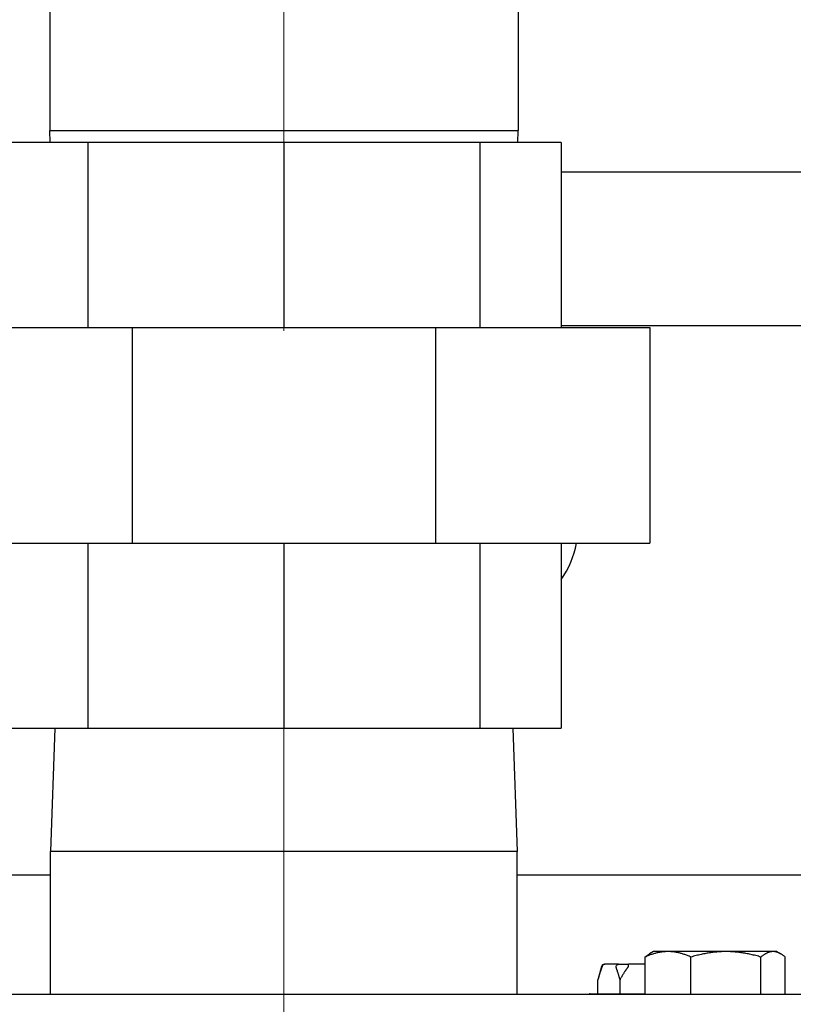
# Model space of a CAD drawing. Units: inches. Extents: x 5 to 216, y -1 to 148.
# Drawn here: x 111 to 114, y 129 to 133 of the extents above; entities that cross this region are included whole.
import ezdxf

# ---------------------------------------------------------------- set-up
doc = ezdxf.new("R2010")
doc.units = ezdxf.units.IN
doc.header["$LTSCALE"] = 13
doc.header["$MEASUREMENT"] = 0
doc.linetypes.add('CHAIN', pattern=[0.7087, 0.4724, -0.0591, 0.1181, -0.0591])
doc.layers.add('Centerline(ANSI)', color=96, linetype='CHAIN', lineweight=18)
doc.layers.add('Visible Edges(ANSI)', color=7, linetype='Continuous', lineweight=25)

msp = doc.modelspace()

# ---------------------------------------------------------------- linework, layer by layer
at = {"layer": 'Centerline(ANSI)', "color": 7, "linetype": 'Continuous'}
for p, q in [((112.1708573, 137.381765), (112.1708573, 131.855925)), ((112.1708573, 124.931345), (112.1708573, 130.556345))]:
    msp.add_line(p, q, dxfattribs=at)
at = {"layer": 'Visible Edges(ANSI)', "color": 7}
for p, q in [((111.2208573, 136.569265), (111.2208573, 132.668425)), ((113.1208573, 136.569265), (113.1208573, 132.668425)), ((111.2208573, 132.668425), (113.1208573, 132.668425)), ((111.2224067, 132.618845), (111.2208573, 132.668425)), ((113.1193079, 132.618845), (113.1208573, 132.668425)), ((111.3753622, 132.618845), (111.0458573, 132.618845)), ((112.1708573, 132.618845), (111.3753622, 132.618845)), ((111.3753622, 132.618845), (111.3753622, 131.868845)), ((112.9663524, 132.618845), (112.1708573, 132.618845)), ((112.1708573, 132.618845), (112.1708573, 131.868845)), ((113.2958573, 132.618845), (112.9663524, 132.618845)), ((112.9663524, 132.618845), (112.9663524, 131.868845)), ((113.2958573, 132.618845), (113.2958573, 131.868845)), ((113.2958573, 132.500945), (115.9900823, 132.500945)), ((110.6858573, 131.868845), (111.5557502, 131.868845)), ((111.5557502, 131.868845), (112.7859644, 131.868845)), ((111.5557502, 131.868845), (111.5557502, 130.993845)), ((112.7859644, 131.868845), (113.6558573, 131.868845)), ((112.7859644, 131.868845), (112.7859644, 130.993845)), ((115.4900823, 131.875945), (113.2958573, 131.875945)), ((113.6558573, 131.868845), (113.6558573, 130.993845)), ((110.6858573, 130.993845), (111.5557502, 130.993845)), ((111.3753622, 130.993845), (111.3753622, 130.243845)), ((111.5557502, 130.993845), (112.7859644, 130.993845)), ((112.1708573, 130.993845), (112.1708573, 130.243845)), ((112.7859644, 130.993845), (113.6558573, 130.993845)), ((112.9663524, 130.993845), (112.9663524, 130.243845)), ((113.2958573, 130.993845), (113.2958573, 130.243845)), ((111.0458573, 130.243845), (111.3753622, 130.243845)), ((111.2420677, 130.243845), (111.2246073, 129.743845)), ((111.3753622, 130.243845), (112.1708573, 130.243845)), ((112.1708573, 130.243845), (112.9663524, 130.243845)), ((112.9663524, 130.243845), (113.2958573, 130.243845)), ((113.0996469, 130.243845), (113.1171073, 129.743845)), ((113.1171073, 129.743845), (111.2246073, 129.743845)), ((111.2246073, 129.165495), (111.2246073, 129.743845)), ((113.1171073, 129.165495), (113.1171073, 129.743845)), ((111.2246073, 129.647745), (110.6258823, 129.647745)), ((115.3540823, 129.647745), (113.1171073, 129.647745)), ((113.6365623, 129.165495), (113.6365623, 129.3157781)), ((113.6708573, 129.3381072), (113.6548023, 129.3288378)), ((113.7293287, 129.3381072), (113.6708573, 129.3381072)), ((113.9642425, 129.3381072), (113.7293287, 129.3381072)), ((113.822095, 129.165495), (113.822095, 129.3157781)), ((114.1557711, 129.3381072), (113.9642425, 129.3381072)), ((114.10639, 129.165495), (114.10639, 129.3157781)), ((114.1708573, 129.3381072), (114.1557711, 129.3381072)), ((114.1708573, 129.3381072), (114.1869123, 129.3288378)), ((114.2051523, 129.165495), (114.2051523, 129.3157781)), ((113.4592681, 129.2770803), (113.4450037, 129.223845)), ((113.4713421, 129.286345), (113.4732206, 129.286345)), ((113.5279268, 129.286345), (113.4732206, 129.286345)), ((113.5279268, 129.286345), (113.5692761, 129.286345)), ((113.6365623, 129.286345), (113.5692761, 129.286345)), ((113.4450037, 129.166345), (113.4450037, 129.223845)), ((113.534493, 129.166345), (113.534493, 129.223845)), ((108.058069, 129.165495), (133.0648956, 129.165495)), ((113.4134823, 129.166345), (113.6365623, 129.166345))]:
    msp.add_line(p, q, dxfattribs=at)
for centre, radius, start, end in [((112.9899823, 131.064045), 0.375, 324.6533338, 349.2105757), ((113.4713421, 129.273845), 0.0125, 90, 165), ((113.4134823, 129.153845), 0.0125, 90, 111.251244)]:
    msp.add_arc(centre, radius, start, end, dxfattribs=at)
for points, weights in [([(113.7293287, 129.3381072), (113.6862757, 129.3381072), (113.6365623, 129.3157781)], [1, 1.0379548493, 1]), ([(113.6365623, 129.3157781), (113.6460542, 129.3237871), (113.6548023, 129.3288378)], [1, 1.01329017439, 1.01727304083]), ([(113.822095, 129.3157781), (113.7723817, 129.3381072), (113.7293287, 129.3381072)], [1, 1.0379548493, 1]), ([(113.9642425, 129.3381072), (113.8982716, 129.3381072), (113.822095, 129.3157781)], [1, 1.0379548493, 1]), ([(114.10639, 129.3157781), (114.0302134, 129.3381072), (113.9642425, 129.3381072)], [1, 1.0379548493, 1]), ([(114.1557711, 129.3381072), (114.1328533, 129.3381072), (114.10639, 129.3157781)], [1, 1.0379548493, 1]), ([(114.2051523, 129.3157781), (114.178689, 129.3381072), (114.1557711, 129.3381072)], [1, 1.0379548493, 1]), ([(113.4606275, 129.273845), (113.4531193, 129.2541329), (113.4450037, 129.223845)], [1.0028725317, 1.00557888429, 1]), ([(113.534493, 129.223845), (113.5263774, 129.2541329), (113.5188693, 129.273845)], [1, 1.00557888429, 1.0028725317]), ([(113.5657405, 129.273845), (113.5507242, 129.2541329), (113.534493, 129.223845)], [1.0028725317, 1.00557888429, 1])]:
    msp.add_rational_spline(points, weights, degree=2, dxfattribs=at)
for points, knots in [([(113.4616671, 129.2770803), (113.4615805, 129.2767419), (113.461486, 129.276402), (113.4612009, 129.2754484), (113.4610027, 129.2748628), (113.4607451, 129.2741571), (113.4606864, 129.2739998), (113.4606275, 129.273845)], [0.08197546392, 0.08197546392, 0.08197546392, 0.08197546392, 0.08545043264, 0.08545043264, 0.09170275594, 0.09170275594, 0.09353053002, 0.09353053002, 0.09353053002, 0.09353053002]), ([(113.4732206, 129.286345), (113.4731882, 129.286345), (113.4731558, 129.2863449), (113.472066, 129.2863357), (113.4710141, 129.2861807), (113.4689787, 129.2855864), (113.4680031, 129.2851501), (113.4657664, 129.2837576), (113.4646012, 129.2826672), (113.4627447, 129.2800904), (113.4620649, 129.2786347), (113.4616671, 129.2770803)], [-0.04205683924, -0.04205683924, -0.04205683924, -0.04205683924, -0.04179523458, -0.04179523458, -0.03325137703, -0.03325137703, -0.0247277039, -0.0247277039, -0.01227553021, -0.01227553021, 0, 0, 0, 0]), ([(113.5188693, 129.273845), (113.5187536, 129.2741487), (113.5186566, 129.2744655), (113.5185068, 129.2751589), (113.5184588, 129.2755432), (113.5184522, 129.2763189), (113.5184877, 129.2766976), (113.5185674, 129.2770803)], [0.244889682054, 0.244889682054, 0.244889682054, 0.244889682054, 0.247820142262, 0.247820142262, 0.251071382728, 0.251071382728, 0.254093083077, 0.254093083077, 0.254093083077, 0.254093083077]), ([(113.5185674, 129.2770803), (113.5188909, 129.2786347), (113.5194438, 129.2800904), (113.5209519, 129.2826672), (113.5218976, 129.2837576), (113.5237101, 129.2851501), (113.5244999, 129.2855864), (113.5261457, 129.2861807), (113.5269954, 129.2863357), (113.5278746, 129.2863449), (113.5279007, 129.286345), (113.5279268, 129.286345)], [-0.04181798159, -0.04181798159, -0.04181798159, -0.04181798159, -0.02953577043, -0.02953577043, -0.01707681966, -0.01707681966, -0.00854850754, -0.00854850754, 0, 0, 0.00026174704, 0.00026174704, 0.00026174704, 0.00026174704]), ([(113.5670821, 129.2770803), (113.567066, 129.2767434), (113.5670087, 129.276405), (113.5667378, 129.275454), (113.5664434, 129.2748695), (113.5659745, 129.2741621), (113.5658603, 129.2740023), (113.5657405, 129.273845)], [0.08194423118, 0.08194423118, 0.08194423118, 0.08194423118, 0.08540398279, 0.08540398279, 0.09164473457, 0.09164473457, 0.09350273285, 0.09350273285, 0.09350273285, 0.09350273285]), ([(113.5692761, 129.286345), (113.5692698, 129.286345), (113.5692635, 129.2863449), (113.5690529, 129.2863357), (113.5688506, 129.2861807), (113.5684611, 129.2855864), (113.5682753, 129.2851501), (113.5678511, 129.2837576), (113.5676317, 129.2826672), (113.5672832, 129.2800904), (113.5671563, 129.2786347), (113.5670821, 129.2770803)], [-0.04205683924, -0.04205683924, -0.04205683924, -0.04205683924, -0.04179523458, -0.04179523458, -0.03325137703, -0.03325137703, -0.0247277039, -0.0247277039, -0.01227553021, -0.01227553021, 0, 0, 0, 0])]:
    msp.add_open_spline(points, degree=3, knots=knots, dxfattribs=at)

doc.saveas('drawing.dxf')
